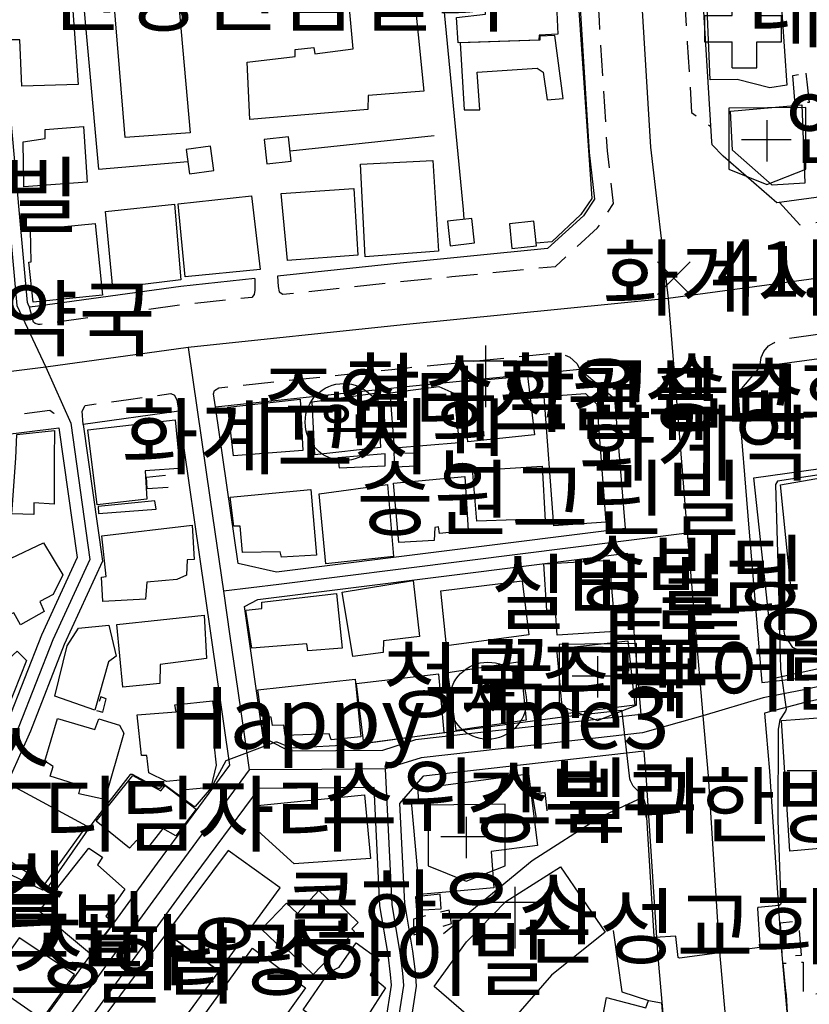
# Model space of a CAD drawing. Units: millimetres. Extents: x 200000 to 202345, y 558373 to 561164.
# Drawn here: x 201439 to 201567, y 559283 to 559443 of the extents above; entities that cross this region are included whole.
import ezdxf

# ---------------------------------------------------------------- set-up
doc = ezdxf.new("R2010")
doc.units = ezdxf.units.MM
doc.linetypes.add('5M2P5', pattern=[7.5, 5, -2.5])
for name, color, linetype in [('A0013110', 1, 'Continuous'), ('A0023210', 7, 'Continuous'), ('A0033324', 1, '5M2P5'), ('B0014111', 7, 'Continuous'), ('B0014112', 7, 'Continuous'), ('B0014113', 7, 'Continuous'), ('B0014116', 7, '5M2P5'), ('B0014416', 7, 'Continuous'), ('B0014421', 7, 'Continuous'), ('B0014611', 7, 'Continuous'), ('B0014615', 3, 'Continuous'), ('B0014637', 7, 'Continuous'), ('B0024120', 3, 'B0024120'), ('B0024127', 7, 'Continuous'), ('F0017111', 30, 'Continuous'), ('F0027132', 7, 'Continuous'), ('F0027217', 7, 'Continuous'), ('H0049113', 7, 'Continuous'), ('H0049140', 7, 'Continuous')]:
    doc.layers.add(name, color=color, linetype=linetype)
doc.styles.add('GHS', font='romans', dxfattribs={"bigfont": 'ngsw.shx'})
doc.styles.add('NGSW', font='romans.shx', dxfattribs={"bigfont": 'ngsw.shx'})
doc.linetypes.add('B0024120', pattern='A,10,-1.75,[133,ltypeshp.shx,S=0.75,R=0,X=0,Y=0],-3.25', length=15)

# ---------------------------------------------------------------- blocks, each defined once
blk = doc.blocks.new('B0014615')
at = {"layer": 'B0014615'}
for points in [[(-2.029, 2.112), (-2.029, 6.112)], [(1.971, 6.112), (-2.029, 6.112)], [(1.971, 2.112), (1.971, 6.112)], [(-6.529, 2.112), (-2.029, 2.112)], [(-6.529, 2.112), (-6.529, -2.138)], [(1.971, 2.112), (5.971, 2.112)], [(5.971, -2.138), (5.971, 2.112)], [(-6.529, -2.138), (-2.029, -2.138)], [(-2.029, -6.388), (-2.029, -2.138)], [(1.971, -2.138), (5.971, -2.138)], [(1.971, -6.388), (1.971, -2.138)], [(-2.029, -6.388), (1.971, -6.388)]]:
    blk.add_lwpolyline(points, dxfattribs=at)
blk = doc.blocks.new('B0014611')
at = {"layer": 'B0014611'}
for points in [[(6.309, -4.768), (6.309, 5.232), (-6.191, 5.082), (-6.191, -4.768)], [(0, 3.181), (0, -3.52)], [(-4.131, 0), (3.928, 0)], [(-6.191, -4.768), (0, -7.268), (6.309, -4.768)]]:
    blk.add_lwpolyline(points, dxfattribs=at)
blk = doc.blocks.new('B0014421')
at = {"layer": 'B0014421'}
for points in [[(0, 0), (0, 10)], [(-5, 7.5), (5, 7.5)]]:
    blk.add_lwpolyline(points, dxfattribs=at)
blk = doc.blocks.new('B0014416')
at = {"layer": 'B0014416'}
blk.add_circle((0, 0), 6.25, dxfattribs=at)
at = {"layer": 'B0014416', "style": 'GHS'}
blk.add_text('학', height=7, dxfattribs=at).set_placement((-4.215, -3.007))
blk = doc.blocks.new('B0014637')
at = {"layer": 'B0014637'}
blk.add_circle((0, 0), 6.25, dxfattribs=at)
at = {"layer": 'B0014637', "style": 'GHS'}
blk.add_text('사', height=7, dxfattribs=at).set_placement((-4.215, -3.007))
blk = doc.blocks.new('F0027217')
at = {"layer": 'F0027217'}
for p, q in [((-2.652, 2.652), (2.652, -2.652)), ((-2.652, -2.652), (2.652, 2.652))]:
    blk.add_line(p, q, dxfattribs=at)

msp = doc.modelspace()

# ---------------------------------------------------------------- linework, layer by layer
at = {"layer": 'A0013110', "flags": 128}
for points in [[(201529.6, 559456.04), (201531.73, 559421.28), (201532.61, 559413.74), (201530.83, 559411.04), (201524.99, 559405.72), (201500.57, 559403.3), (201481.22, 559401.25)], [(201477.54, 559400.85), (201465.53, 559399.58), (201442.36, 559396.37), (201441.027, 559396.203), (201440.791, 559396.71), (201440.686, 559396.942), (201436.063, 559447.58)], [(201408.76, 559233.21), (201461.75, 559306.01), (201473.5, 559321.93), (201469.49, 559349.69), (201465.2, 559379.34), (201449.73, 559377.2), (201452.83, 559354.99), (201446.63, 559341.47), (201441.14, 559327.43), (201436.22, 559316.39), (201392.797, 559304.172), (201392.711, 559303.305), (201391.632, 559292.796), (201390.636, 559287.876), (201390.236, 559285.856), (201390.085, 559285.113), (201389.495, 559282.183)], [(201585.877, 559336.275), (201566.714, 559332.101), (201560.21, 559330.33), (201561.02, 559320.96), (201562.82, 559293.01), (201566.83, 559247.44), (201568.03, 559226.85)]]:
    msp.add_lwpolyline(points, dxfattribs=at)
for points in [[(201644.811, 559424.973), (201644.96, 559424.26), (201609.68, 559419.56), (201562.18, 559413.12), (201553.47, 559420.68), (201551.72, 559422.56), (201551.66, 559423.05), (201549.824, 559452.958), (201554.381, 559452.085), (201577.152, 559445.789), (201633.105, 559428.77)], [(201618.82, 559394.55), (201613.14, 559393.79), (201559.45, 559386.51), (201555.84, 559382.32), (201557.63, 559360.37), (201559.78, 559335.34), (201565.906, 559336.019), (201584.763, 559340.125), (201594.08, 559343.518), (201602.516, 559348.771), (201604.658, 559350.513), (201608.547, 559355.692), (201613.31, 559364.97), (201617.86, 559376.48), (201620.1, 559385.12)], [(201537.57, 559360.29), (201481.04, 559353.21), (201474.84, 559354.62), (201471.16, 559380.06), (201502.61, 559383.41), (201530.26, 559386.15), (201535.84, 559381.41)], [(201383.155, 559368.94), (201411.18, 559372.39), (201444.95, 559376.54), (201445.76, 559376.65), (201448.71, 559355.59), (201442.94, 559343.03), (201437.45, 559328.97), (201433.33, 559319.73), (201391.762, 559308.072), (201390.295, 559311.191), (201383.865, 559341.914), (201383.159, 559368.777)], [(201540.15, 559330.16), (201503.61, 559326.03), (201498.26, 559324.32), (201483.11, 559324.19), (201478.92, 559326.43), (201475.85, 559347.66), (201478.01, 559348.8), (201537.91, 559356.3)], [(201545.999, 559237.733), (201547.32, 559238.5), (201546.88, 559245.98), (201542.88, 559291.49), (201541.07, 559319.46), (201540.67, 559324.18), (201504.87, 559320.14), (201504.77, 559320.1), (201501.01, 559315.71), (201501.8, 559299.55), (201503.11, 559291.77), (201503.55, 559288.38), (201503.71, 559286.09), (201502.62, 559278.98), (201499.59, 559273.353), (201499.699, 559273.27), (201509.353, 559266.044), (201520.959, 559257.356), (201521.559, 559256.756), (201525.008, 559253.612), (201526.454, 559252.255), (201534.626, 559246.189), (201545.434, 559238.167)], [(201443.831, 559210.229), (201449.13, 559211.31), (201458.57, 559224.81), (201495.44, 559274.09), (201498.77, 559280.27), (201499.68, 559286.25), (201499.56, 559287.99), (201499.15, 559291.19), (201497.82, 559299.12), (201496.88, 559318.31), (201478.17, 559318.15), (201466.59, 559302.46), (201417.88, 559235.54), (201419.251, 559228.053), (201431.394, 559219.249)]]:
    msp.add_lwpolyline(points, close=True, dxfattribs=at)
at = {"layer": 'A0023210', "flags": 128}
for points in [[(201409.96, 559382.31), (201409.12, 559392.285), (201402.98, 559465.83), (201405.01, 559467.4), (201432.24, 559469.83), (201434.32, 559447.42), (201438.97, 559396.49), (201443.65, 559386.45), (201447.68, 559377.37), (201450.77, 559355.29), (201444.79, 559342.25), (201439.29, 559328.2), (201434.77, 559318.06), (201393.411, 559306.435), (201391.11, 559305.883)], [(201539.632, 559455.877), (201541.69, 559422.16), (201544.55, 559397.61), (201546.619, 559372.403), (201547.67, 559359.54), (201548.968, 559344.423), (201550.195, 559329.909), (201551.05, 559320.21), (201552.85, 559292.25), (201554.243, 559276.394), (201556.85, 559246.71), (201557.97, 559227.56), (201559.425, 559202.509), (201560.74, 559179.29), (201561.69, 559161.49), (201563.07, 559146.072), (201565.28, 559121.32), (201567.847, 559091.006)], [(201620.33, 559407.86), (201621.27, 559394.873), (201621.96, 559385.32), (201621.816, 559383.715), (201620.23, 559377.33), (201615.62, 559365.92), (201614.15, 559362.86), (201612.16, 559357.574), (201611.163, 559354.621), (201608.921, 559351.803), (201605.98, 559349.01), (201603.68, 559347.14), (201594.96, 559341.71), (201585.32, 559338.2), (201566.31, 559334.06), (201559.996, 559332.829), (201550.195, 559329.909), (201540.41, 559327.17), (201521.82, 559325.072), (201504.503, 559323.119), (201498.74, 559321.33), (201488.396, 559321.24), (201476.65, 559321.14)], [(201583.39, 559402.871), (201544.55, 559397.61), (201501.59, 559393.35), (201466.74, 559389.65), (201443.65, 559386.45), (201425.92, 559384.274), (201409.96, 559382.31), (201395.723, 559380.562), (201381.14, 559378.77), (201353.01, 559375.31), (201334.006, 559372.74), (201316.85, 559370.42), (201299.98, 559368.13), (201288.36, 559366.86), (201271.856, 559365.069), (201254.012, 559363.133), (201245.2, 559362.17), (201228.806, 559360.477), (201207.24, 559358.25), (201191.93, 559356.01)], [(201466.74, 559389.65), (201470.312, 559364.95), (201472.46, 559350.12), (201473.51, 559342.84), (201474.793, 559333.974), (201475.926, 559326.145), (201476.65, 559321.14), (201464.17, 559304.24), (201415.302, 559237.097), (201411.18, 559231.44), (201408.23, 559227.43), (201398.01, 559217.79), (201393.39, 559215.6), (201384.66, 559215.39), (201370.47, 559216.86), (201366.65, 559216.42), (201363.88, 559215.73), (201360.18, 559212.17), (201350.98, 559191.7)], [(201547.67, 559359.54), (201537.74, 559358.3), (201511.514, 559355.012), (201481.42, 559351.24), (201472.46, 559350.12)], [(201500.69, 559279.63), (201501.7, 559286.17), (201501.56, 559288.18), (201501.13, 559291.48), (201499.81, 559299.33), (201498.74, 559321.33)]]:
    msp.add_lwpolyline(points, dxfattribs=at)
at = {"layer": 'A0033324', "flags": 128}
for points in [[(201481.22, 559401.25), (201481.3, 559399.57), (201481.5, 559398.67), (201482.06, 559398.32), (201500.87, 559400.32), (201509.488, 559401.171), (201526.28, 559402.83), (201533.13, 559409.08), (201535.71, 559413), (201534.72, 559421.55), (201533.425, 559442.633), (201532.59, 559456.24), (201531.73, 559468.72), (201531.59, 559469.04), (201531.27, 559469.3), (201530.96, 559469.42), (201530.23, 559469.65), (201528.61, 559470.25)], [(201549.824, 559452.958), (201548.42, 559452.18), (201547.23, 559451.04), (201546.98, 559450.28), (201547.666, 559439.119), (201548.362, 559427.794), (201551.509, 559425.504)], [(201562.601, 559413.177), (201565.934, 559409.588), (201604.716, 559414.845), (201610.21, 559415.59), (201644.1, 559420.11), (201644.43, 559420.68), (201644.88, 559422.3), (201644.96, 559424.26)], [(201477.54, 559400.85), (201477.53, 559398.99), (201477.45, 559398.27), (201477.04, 559397.79), (201465.89, 559396.6), (201459.624, 559395.733), (201442.75, 559393.4), (201442.49, 559393.37), (201441.92, 559393.55), (201441.63, 559393.8), (201441.027, 559396.203)], [(201559.45, 559386.51), (201559.626, 559388.023), (201560.08, 559389.032), (201560.837, 559389.94), (201561.695, 559390.445), (201563.159, 559391.049), (201588.977, 559394.548), (201612.61, 559397.75), (201616.49, 559398.27), (201616.88, 559398.2), (201617.4, 559397.94), (201617.81, 559397.4), (201618.82, 559394.55)], [(201471.16, 559380.06), (201470.83, 559382.15), (201470.99, 559382.69), (201471.73, 559383.14), (201499.737, 559386.118), (201502.3, 559386.39), (201525.746, 559388.716), (201527.276, 559388.675), (201528.606, 559388.089), (201529.779, 559387.072), (201530.26, 559386.15)], [(201449.73, 559377.2), (201449.56, 559379.33), (201450.04, 559380.27), (201457.05, 559381.244), (201463.93, 559382.2), (201464.49, 559381.91), (201464.88, 559381.13), (201465.2, 559379.34)], [(201383.155, 559368.94), (201383.25, 559370.97), (201383.46, 559371.44), (201383.94, 559372.06), (201410.81, 559375.36), (201414.107, 559375.766), (201444.31, 559379.48), (201444.95, 559379.02), (201445.42, 559377.77), (201445.76, 559376.65)]]:
    msp.add_lwpolyline(points, dxfattribs=at)
at = {"layer": 'B0014111', "flags": 128}
for points in [[(201509.57, 559469.6), (201522.58, 559470.7), (201524.79, 559446.49), (201526.39, 559446.47), (201526.66, 559440.5), (201523.64, 559440.3), (201523.59, 559439.53), (201510.51, 559439.08), (201510.24, 559443.17), (201514.97, 559443.75), (201514.79, 559445.76), (201511.58, 559445.63)], [(201550.6, 559451.12), (201555.33, 559450.81), (201562.66, 559448.82), (201563.79, 559432.23), (201561.04, 559431.78), (201555.74, 559433.11), (201551.38, 559433.09)], [(201526.19, 559440.29), (201523.75, 559440.18), (201523.75, 559439.5), (201510.82, 559439.06), (201511.47, 559428.2), (201514.03, 559428.21), (201513.61, 559434.33), (201523.33, 559434.97), (201524.27, 559434.32), (201524.93, 559429.82), (201527.52, 559430.06)], [(201554.67, 559428.01), (201566.26, 559429.03), (201566.73, 559416.32), (201561.44, 559415.98), (201554.98, 559421.67)], [(201494.69, 559419.4), (201506.41, 559420.02), (201507.31, 559405.3), (201495.46, 559404.36)], [(201494.24, 559404.64), (201482.83, 559403.76), (201481.8, 559414.67), (201493.58, 559415.46)], [(201478.39, 559402.3), (201466.27, 559401.14), (201465.12, 559412.97), (201476.98, 559414.25)], [(201454.52, 559399.27), (201453.35, 559411.71), (201464.5, 559412.92), (201465.55, 559400.65)], [(201452.82, 559398.16), (201441.62, 559397.03), (201440.92, 559403.5), (201441.28, 559403.54), (201441.19, 559408.74), (201451.64, 559409.78)], [(201512.1, 559374.37), (201511.14, 559384.1), (201521.76, 559385.08), (201522.91, 559375.49)], [(201500.19, 559373.34), (201499.46, 559382.29), (201507.37, 559383.34), (201509.79, 559382.24), (201510.66, 559374.22)], [(201487.26, 559372.27), (201486.83, 559380.84), (201497.41, 559382.3), (201497.94, 559373.46)], [(201526.001, 559360.744), (201524.456, 559381.721), (201531.184, 559382.18), (201533.018, 559380.473), (201534.468, 559361.35)], [(201473.16, 559379.99), (201484.88, 559381.28), (201485.35, 559372.96), (201474.08, 559372.08)], [(201464.65, 559377.95), (201465.18, 559372.36), (201465.94, 559372.39), (201465.96, 559370.11), (201459.77, 559369.66), (201460.02, 559365.08), (201451.96, 559364.16), (201450.49, 559376.31)], [(201445, 559371.64), (201444.98, 559364.25), (201441.72, 559364.48), (201441.71, 559362.57), (201438.14, 559362.66), (201438.79, 559371.72), (201438.96, 559375.54), (201445.07, 559376.2)], [(201498.67, 559372.4), (201491.02, 559371.76), (201491.21, 559370.15), (201498.66, 559370.48)], [(201503.56, 559372.53), (201503.75, 559370.41), (201500.24, 559370.28), (201500.12, 559372.62)], [(201562.77, 559367.41), (201576.73, 559369.8), (201578.22, 559373.01), (201581.27, 559373.31), (201584.51, 559370.53), (201588.05, 559370.73), (201588.26, 559369.94), (201600.79, 559371.6), (201601.29, 559366.04), (201596.32, 559365.35), (201596.92, 559363.33), (201601.56, 559358.79), (201602.28, 559352.76), (201596.71, 559346.04), (201573.11, 559342.87), (201573.22, 559339.95), (201569.95, 559339.59), (201566.85, 559340.02), (201564.78, 559341.01), (201563.47, 559342.98), (201563.15, 559344.93), (201563.33, 559346.55), (201564.5, 559350.29)], [(201452.16, 559363.87), (201452.2, 559362.73), (201461.52, 559363.46), (201461.32, 559364.77)], [(201535.02, 559355.15), (201535.99, 559343.62), (201526.57, 559343), (201526.32, 559347), (201524.9, 559347.02), (201524.43, 559354.58)], [(201526.53, 559340.81), (201538.05, 559342.1), (201539.15, 559331.64), (201527.48, 559330.19)], [(201521.515, 559329.206), (201510.205, 559327.559), (201508.836, 559336.966), (201520.55, 559338.759)], [(201562.95, 559329.16), (201568.87, 559329.62), (201569.28, 559326.79), (201570.77, 559326.84), (201572.72, 559317.48), (201573.96, 559317.49), (201574.68, 559308.88), (201564.27, 559307.97)], [(201521.92, 559320.51), (201523.4, 559308.87), (201515.89, 559307.92), (201516.28, 559302), (201504.28, 559300.93), (201502.94, 559316.03), (201504.09, 559316.26), (201504.01, 559318.16)], [(201527.13, 559305.42), (201534.34, 559294.84), (201525.64, 559287.85), (201516.54, 559277.43), (201506.64, 559286.01), (201511.86, 559293.24), (201518.23, 559299.78)], [(201503.74, 559298.39), (201507.78, 559298.63), (201507.59, 559300.97), (201503.59, 559300.58)], [(201543.47, 559283.39), (201544.34, 559272.32), (201537.25, 559273.95), (201537.65, 559274.74), (201536.36, 559275.42), (201536.81, 559277.93), (201533.53, 559278.93), (201534.58, 559284.23), (201540.93, 559282.58), (201541.36, 559283.76)]]:
    msp.add_lwpolyline(points, close=True, dxfattribs=at)
at = {"layer": 'B0014112', "flags": 128}
for points in [[(201440.11, 559415.71), (201440, 559423.04), (201443.57, 559423.57), (201443.57, 559425.01), (201449.78, 559425.53), (201450.38, 559416.48)], [(201512.84, 559369.92), (201516.4, 559370.23), (201516.37, 559369.94), (201524.14, 559370.44), (201524.62, 559361.56), (201519.94, 559361.21), (201519.84, 559361.72), (201513.56, 559361.48)], [(201500.01, 559367.66), (201511.62, 559368.75), (201512.13, 559359.98), (201507.48, 559359.5), (201507.34, 559360.57), (201506.73, 559360.48), (201506.61, 559358.38), (201500.88, 559358.02)], [(201474.14, 559360.7), (201473.56, 559365.39), (201486.62, 559366.62), (201487.54, 559355.96), (201481.86, 559355.64), (201481.65, 559356.52), (201475.56, 559356.39), (201475.16, 559360.71)], [(201452.72, 559359.14), (201467.39, 559360.86), (201467.71, 559355.28), (201466.55, 559355.22), (201466.45, 559352.73), (201464.89, 559352.04), (201460.02, 559351.62), (201459.82, 559348.86), (201452.91, 559348.44), (201452.67, 559352.39), (201453.45, 559352.53)], [(201443.26, 559357.96), (201446.42, 559352.78), (201444.83, 559349.62), (201442.7, 559348.44), (201443.37, 559346.86), (201439.57, 559344.68), (201438.45, 559346.63), (201432.1, 559343.91), (201427.66, 559354.37), (201431.65, 559356.3), (201432.27, 559355.24), (201437.29, 559357.08), (201438.03, 559355.47)], [(201491.7, 559349.96), (201503.22, 559351.86), (201504.23, 559342.77), (201498.4, 559342.06), (201498.36, 559340.17), (201493.46, 559339.57)], [(201477.05, 559340.87), (201476.07, 559347.06), (201478.68, 559347.32), (201478.68, 559348.37), (201490.76, 559349.74), (201491.72, 559340.87), (201486.11, 559340.44), (201485.95, 559341.61)], [(201469.3, 559346.23), (201469.68, 559339.24), (201462.18, 559338.25), (201462.14, 559335.18), (201456.16, 559334.59), (201455.19, 559344.74)], [(201451.6, 559330.85), (201445.09, 559333.1), (201447.13, 559341.25), (201448.93, 559344.12), (201453.85, 559344.61), (201455.04, 559339.6), (201453.8, 559338.67)], [(201438.98, 559340.41), (201440.53, 559338.92), (201436.42, 559328.49), (201431.7, 559333.83)], [(201478.62, 559329.89), (201478.02, 559334.15), (201493.8, 559335.88), (201494.71, 559326.51), (201489.9, 559326.04), (201489.57, 559327.01), (201482.46, 559326.74), (201482.27, 559328.39), (201480.39, 559328.33), (201480.2, 559329.7)], [(201455.62, 559328.38), (201456.31, 559327.09), (201453.22, 559316.34), (201448.99, 559317.28), (201449.32, 559318.56), (201444.38, 559320.13), (201444.83, 559321.72), (201443.48, 559322.59), (201445.54, 559329.5), (201451.58, 559327.72), (201452.23, 559329.43)], [(201468.02, 559314.78), (201464.71, 559310.48), (201462.65, 559311.64), (201460.13, 559308.46), (201458.37, 559309.7), (201457.23, 559308.48), (201451.84, 559312.81), (201457.78, 559320.22), (201462.32, 559317.76), (201463, 559318.62)], [(201450.61, 559308.48), (201452.86, 559306.97), (201452.05, 559305.75), (201456.48, 559301.78), (201453.36, 559297.45), (201454.66, 559296.35), (201450.74, 559291.45), (201442.59, 559298.21)], [(201493.98, 559293.08), (201497.69, 559290.38), (201496.26, 559287.93), (201498.73, 559285.8), (201495.78, 559281.13), (201496.75, 559280.44), (201493.78, 559276.06), (201485.39, 559282.23), (201489.52, 559288.31), (201491.21, 559289.18)]]:
    msp.add_lwpolyline(points, close=True, dxfattribs=at)
at = {"layer": 'B0014113', "flags": 128}
for points in [[(201490.15, 559475), (201500.41, 559476.47), (201504.95, 559431.25), (201495.91, 559430.54), (201495.86, 559428.26), (201476.73, 559426.63), (201476.3, 559435.96), (201484.07, 559436.84), (201484.1, 559437.99), (201487.1, 559438.33), (201487.29, 559437.31), (201493.49, 559438.1)], [(201467.04, 559424.49), (201456.53, 559423.71), (201453.04, 559465.88), (201460.95, 559466.57), (201460.87, 559469.23), (201479.8, 559471.24), (201480.61, 559460.98), (201475.99, 559460.8), (201475.93, 559459.72), (201462.97, 559459.24), (201463.1, 559457.28), (201464.12, 559457.28)], [(201448.9, 559432.33), (201439.76, 559432.04), (201439.43, 559439.59), (201437.73, 559439.58), (201437.32, 559451.16), (201447.49, 559451.83)], [(201500.03, 559355.78), (201489.04, 559354.58), (201487.95, 559365.93), (201499.05, 559367.42)], [(201507.7, 559350.19), (201520.89, 559351.8), (201521.99, 559343.04), (201508.63, 559341.3)], [(201428.23, 559311.75), (201434.54, 559313.34), (201438.48, 559318.45), (201450.22, 559312.07), (201443.43, 559302.6), (201433.35, 559309.28), (201431.24, 559307.33), (201429.28, 559309.27), (201428.67, 559308.83)], [(201495.33, 559317.11), (201496.29, 559306.77), (201483.9, 559305.89), (201478.01, 559311.25), (201477.97, 559315.39)], [(201471.734, 559288.489), (201481.65, 559302.01), (201473.242, 559308.089), (201463.228, 559294.683)], [(201434.256, 559286.846), (201443.082, 559280.698), (201448.294, 559287.968), (201439.323, 559293.895)], [(201463.228, 559294.683), (201453.214, 559281.277), (201461.818, 559274.967), (201471.734, 559288.489)], [(201477.151, 559292.244), (201485.744, 559285.819), (201474.496, 559270.124), (201465.667, 559276.286)]]:
    msp.add_lwpolyline(points, close=True, dxfattribs=at)
at = {"layer": 'B0014113'}
for points in [[(201508.255, 559327.194), (201507.352, 559336.697), (201493.951, 559335.134), (201495.156, 559325.423)], [(201470.41, 559318.311), (201465.735, 559317.842), (201465.43, 559319.47), (201463.238, 559319.262), (201460.345, 559320.672), (201460.051, 559323.494), (201459.16, 559323.481), (201458.46, 559330.059), (201464.797, 559330.592), (201464.573, 559331.725), (201470.67, 559332.344), (201471.7, 559325.41), (201470.873, 559325.374), (201471.253, 559321.915), (201470.41, 559318.311)], [(201478.631, 559295.324), (201482.689, 559299.526), (201484.444, 559297.86), (201487.924, 559301.577), (201490.272, 559299.329), (201490.77, 559299.779), (201494.296, 559296.413), (201493.263, 559295.392), (201493.718, 559294.924), (201487.02, 559287.966), (201482.483, 559292.363), (201482.159, 559291.946)]]:
    msp.add_lwpolyline(points, close=True, dxfattribs=at)
at = {"layer": 'B0014116', "flags": 128}
for points in [[(201566.91, 559434.15), (201567.42, 559429.43), (201565.17, 559429.24), (201564.76, 559433.79)], [(201460.11, 559366.75), (201459.96, 559368.63), (201463.42, 559368.97), (201463.6, 559366.97)], [(201451.86, 559330.81), (201452.88, 559330.51), (201453.43, 559332.68), (201452.55, 559332.99)], [(201522.56, 559317.25), (201524.59, 559317.47), (201525.05, 559312.75), (201523.32, 559312.63)], [(201503.297, 559296.93), (201503.328, 559294.414), (201509.406, 559296.213), (201509.059, 559298.385), (201505.415, 559297.562)], [(201562.717, 559296.304), (201563.015, 559290.995), (201566.197, 559291.101), (201565.724, 559296.575)], [(201563.649, 559285.299), (201563.229, 559289.793), (201566.47, 559289.95), (201566.447, 559284.781), (201575.09, 559285.03), (201575.12, 559281.35), (201563.981, 559280.698), (201563.73, 559284.703)]]:
    msp.add_lwpolyline(points, close=True, dxfattribs=at)
at = {"layer": 'B0024120', "flags": 128}
for points in [[(201523.3, 559473.45), (201506.27, 559484.4), (201504.81, 559479.97), (201511.31, 559412.06), (201511.415, 559410.455)], [(201456.17, 559473.64), (201447.77, 559467.6), (201452.17, 559418.61), (201466.66, 559419.82)], [(201527.4, 559470.87), (201528.29, 559470.16), (201532.18, 559413.82), (201530.41, 559411.22), (201525.71, 559406.79), (201523.175, 559406.577)], [(201483.272, 559421.569), (201506.62, 559424.03)], [(201613.89, 559367.59), (201602.93, 559350.05), (201597.37, 559346.44), (201594.1, 559344.26), (201584.9, 559340.98), (201561.98, 559336.03), (201558.46, 559368.5), (201577.357, 559371.151)], [(201508.11, 559294.63), (201522.5, 559306.45), (201533.46, 559313.48), (201540.36, 559316.66), (201541.023, 559313.364)], [(201535.649, 559295.095), (201537.03, 559285.16), (201541.36, 559283.76)]]:
    msp.add_lwpolyline(points, dxfattribs=at)
at = {"layer": 'B0024127', "flags": 128}
for points in [[(201479.479, 559419.438), (201483.456, 559419.867), (201483.026, 559423.844), (201479.05, 559423.415)], [(201466.925, 559417.838), (201470.89, 559418.368), (201470.36, 559422.332), (201466.395, 559421.802)], [(201509.21, 559406.18), (201513.185, 559406.629), (201512.735, 559410.604), (201508.761, 559410.154)], [(201519.241, 559405.743), (201523.219, 559406.155), (201522.808, 559410.133), (201518.829, 559409.722)]]:
    msp.add_lwpolyline(points, close=True, dxfattribs=at)
at = {"layer": 'F0017111', "elevation": 45}
msp.add_lwpolyline([(201576.51, 559370.12), (201562.28, 559367.98), (201561.98, 559367.44), (201562.4, 559352.7), (201562.763, 559337.477), (201563.683, 559330.997), (201563.566, 559330.676), (201562.69, 559329.246), (201562.435, 559328.016), (201562.42, 559327.76), (201562.324, 559312.944), (201562.851, 559299.48), (201562.779, 559299.335), (201562.563, 559299.167), (201559.12, 559298.82), (201559.05, 559298.67), (201559.43, 559292.71), (201559.43, 559292.33), (201546.42, 559290.64), (201546.19, 559290.72), (201545.82, 559294.14), (201545.73, 559294.16), (201542.457, 559293.978), (201542.269, 559294.103), (201540.982, 559315.2), (201540.541, 559316.647), (201540.382, 559317), (201540.24, 559317.159), (201538.898, 559318.5), (201538.439, 559319.365), (201538.339, 559319.703), (201537.13, 559330.53), (201536.98, 559330.76), (201527.87, 559329.76), (201493.69, 559325.19), (201483.51, 559324.65), (201481.14, 559325.64), (201480.91, 559325.64), (201472.86, 559322.63), (201470.456, 559318.228), (201467.89, 559315.22), (201467.66, 559315.22), (201462.92, 559318.73), (201462.69, 559318.73), (201462.15, 559318.12), (201461.92, 559318.12), (201457.71, 559320.41), (201457.33, 559320.41), (201451.28, 559312.62), (201443.68, 559301.73), (201443.15, 559301.66), (201432.82, 559306.55)], dxfattribs=at)

# ---------------------------------------------------------------- block references
at = {"layer": 'B0014416'}
msp.add_blockref('B0014416', (201491.949, 559377.569), dxfattribs=at)
at = {"layer": 'B0014421'}
for p in [(201515.02, 559379.98), (201568.841, 559313.546), (201519.753, 559292.173)]:
    msp.add_blockref('B0014421', p, dxfattribs=at)
at = {"layer": 'B0014611'}
for p in [(201560.59, 559423.38), (201533.106, 559336.433), (201511.819, 559310.357)]:
    msp.add_blockref('B0014611', p, dxfattribs=at)
at = {"layer": 'B0014615'}
msp.add_blockref('B0014615', (201556.983, 559441.391), dxfattribs=at)
at = {"layer": 'B0014637'}
msp.add_blockref('B0014637', (201515.33, 559332.367), dxfattribs=at)
at = {"layer": 'F0027217'}
msp.add_blockref('F0027217', (201545.462, 559400.889, 41.581), dxfattribs=at)

# ---------------------------------------------------------------- texts
at = {"layer": 'F0027132', "style": 'NGSW'}
msp.add_text('41.6', height=9, dxfattribs=at).set_placement((201552.463, 559397.889, 41.582))
at = {"layer": 'H0049113', "style": 'NGSW'}
msp.add_text('화계사입구교차로', height=10, dxfattribs=at).set_placement((201533.932, 559395.91))
at = {"layer": 'H0049140', "style": 'NGSW'}
for s, p in [('한양원룸빌라', (201443.873, 559441.971)), ('대우약국', (201557.46, 559439.393)), ('연진내과', (201563.43, 559420.36)), ('삼성쉐르빌', (201386.462, 559409.319)), ('호림프라자약국', (201373.61, 559389.32)), ('참수학교습소', (201491.949, 559377.569)), ('시온성교회', (201515.51, 559377.02)), ('주연테크컴퓨터', (201478.362, 559375.743)), ('화계고시원', (201455.954, 559370.166)), ('화계역', (201530.1, 559369.119)), ('승원그린빌', (201494.035, 559360.184)), ('송빌딩', (201529.303, 559348.041)), ('실버빌라', (201515.74, 559344.93)), ('튼튼우리의원', (201533.066, 559336.622)), ('청모주택', (201498.204, 559330.611)), ('꿈나무어린이집', (201513.611, 559331.699)), ('HappyTime3', (201463.492, 559324.584)), ('S-클래스', (201394.616, 559317.531)), ('스위스빌라', (201488.206, 559311.897)), ('강북구한방진료센터', (201511.819, 559310.357)), ('디딤자리', (201443.07, 559308.95)), ('골든빌', (201409.749, 559296.816)), ('피시몬하우스', (201372.355, 559296.281)), ('쿨하우스', (201482.1, 559293.745)), ('거성파크빌', (201397.519, 559290.206)), ('산성교회', (201520.81, 559290.7)), ('정하우스', (201441.242, 559286.476)), ('남광하이빌', (201462.282, 559285.553)), ('룩스빌라', (201425.145, 559284.336))]:
    msp.add_text(s, height=10, dxfattribs=at).set_placement(p)

doc.saveas('drawing.dxf')
